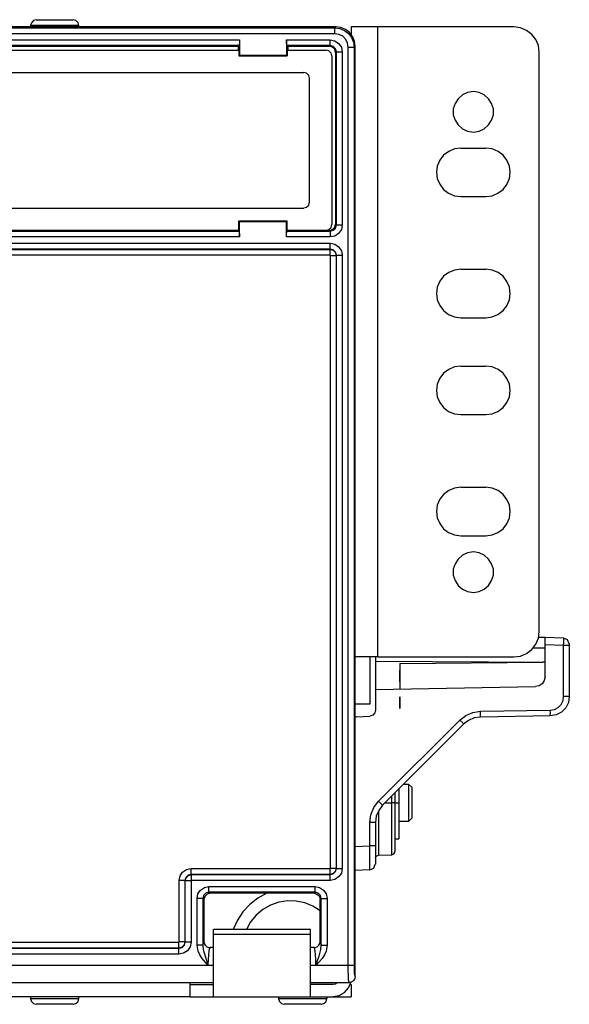
# Model space of a CAD drawing. Extents: x 6.7 to 41.5, y 6.5 to 31.8.
# Drawn here: x 23 to 25.9, y 6.5 to 11.6 of the extents above; entities that cross this region are included whole.
import ezdxf

# ---------------------------------------------------------------- set-up
doc = ezdxf.new("R2010")
doc.units = 0
doc.header["$MEASUREMENT"] = 0
doc.layers.add('7', color=7, linetype='CONTINUOUS')

msp = doc.modelspace()

# ---------------------------------------------------------------- linework, layer by layer
at = {"layer": '7'}
for p, q in [((23.0856, 11.5837), (23.0748, 11.5728)), ((23.1004, 11.5876), (23.0856, 11.5837)), ((23.1004, 11.5886), (23.1053, 11.5886)), ((23.1053, 11.5886), (23.1181, 11.5886)), ((23.1181, 11.5886), (23.1398, 11.5886)), ((23.1398, 11.5886), (23.1654, 11.5886)), ((23.1654, 11.5886), (23.1949, 11.5886)), ((23.1949, 11.5886), (23.2244, 11.5886)), ((23.2244, 11.5886), (23.251, 11.5886)), ((23.251, 11.5886), (23.2717, 11.5886)), ((23.2717, 11.5886), (23.2854, 11.5886)), ((23.2854, 11.5886), (23.2904, 11.5886)), ((23.3051, 11.5837), (23.2904, 11.5876)), ((23.3159, 11.5728), (23.3051, 11.5837)), ((24.6457, 11.5512), (7.7451, 11.5512)), ((7.75, 11.5463), (24.6398, 11.5463)), ((23.0699, 11.5581), (23.0699, 11.5512)), ((23.0748, 11.5581), (23.0699, 11.5581)), ((23.0748, 11.5728), (23.0709, 11.5581)), ((23.0866, 11.5581), (23.0748, 11.5581)), ((23.1063, 11.5581), (23.0866, 11.5581)), ((23.1329, 11.5581), (23.1063, 11.5581)), ((23.1624, 11.5581), (23.1329, 11.5581)), ((23.1949, 11.5581), (23.1624, 11.5581)), ((23.2274, 11.5581), (23.1949, 11.5581)), ((23.2579, 11.5581), (23.2274, 11.5581)), ((23.2835, 11.5581), (23.2579, 11.5581)), ((23.3031, 11.5581), (23.2835, 11.5581)), ((23.3159, 11.5581), (23.3031, 11.5581)), ((23.3199, 11.5581), (23.3159, 11.5728)), ((23.3199, 11.5581), (23.3159, 11.5581)), ((23.3199, 11.5512), (23.3199, 11.5581)), ((24.6398, 11.5463), (24.6457, 11.5512)), ((24.6398, 11.5364), (24.6398, 11.5463)), ((24.6398, 11.5463), (24.6663, 11.5423)), ((24.6398, 11.5157), (24.6398, 11.5364)), ((24.6713, 11.5482), (24.6457, 11.5512)), ((24.6663, 11.5423), (24.69, 11.5325)), ((24.6959, 11.5384), (24.6713, 11.5482)), ((24.69, 11.5325), (24.7106, 11.5167)), ((24.7156, 11.5226), (24.6959, 11.5384)), ((24.7254, 11.5512), (24.7254, 11.5118)), ((24.7303, 11.5512), (24.7254, 11.5512)), ((24.7441, 11.5512), (24.7303, 11.5512)), ((24.7657, 11.5512), (24.7441, 11.5512)), ((24.7943, 11.5512), (24.7657, 11.5512)), ((24.8278, 11.5512), (24.7943, 11.5512)), ((24.8632, 11.5512), (24.8278, 11.5512)), ((25.565, 11.5512), (24.8632, 11.5512)), ((24.8632, 8.3012), (24.8632, 11.5512)), ((25.5984, 11.5472), (25.565, 11.5512)), ((25.6299, 11.5335), (25.5984, 11.5472)), ((25.6565, 11.5128), (25.6299, 11.5335)), ((24.6398, 11.5157), (7.75, 11.5157)), ((20.8907, 11.4852), (24.1486, 11.4852)), ((24.1486, 11.4852), (24.1486, 11.4705)), ((24.1486, 11.4852), (24.1486, 11.4055)), ((24.3907, 11.4852), (24.3907, 11.4055)), ((24.3907, 11.4852), (24.6171, 11.4852)), ((24.3917, 11.4705), (24.3907, 11.4852)), ((24.6171, 11.4646), (24.6171, 11.4852)), ((24.6171, 11.4852), (24.6407, 11.4803)), ((24.6614, 11.5128), (24.6398, 11.5157)), ((24.6407, 11.4803), (24.6604, 11.4665)), ((24.6811, 11.503), (24.6614, 11.5128)), ((24.6969, 11.4872), (24.6811, 11.503)), ((24.7067, 11.4675), (24.6969, 11.4872)), ((24.7106, 11.5167), (24.7264, 11.4961)), ((24.7323, 11.502), (24.7156, 11.5226)), ((24.7264, 11.4961), (24.7362, 11.4724)), ((24.7421, 11.4774), (24.7323, 11.502)), ((25.6772, 11.4862), (25.6565, 11.5128)), ((25.6909, 11.4547), (25.6772, 11.4862)), ((24.1467, 11.4547), (20.8937, 11.4547)), ((20.8957, 11.4311), (24.1447, 11.4311)), ((20.8976, 11.4518), (24.1427, 11.4518)), ((24.1447, 11.4537), (24.1427, 11.4518)), ((24.1427, 11.4518), (24.1427, 11.4311)), ((24.1467, 11.4547), (24.1447, 11.4537)), ((24.1447, 11.4537), (24.1447, 11.4016)), ((24.1476, 11.4596), (24.1467, 11.4547)), ((24.1486, 11.4705), (24.1476, 11.4596)), ((24.3927, 11.4596), (24.3917, 11.4705)), ((24.3937, 11.4547), (24.3927, 11.4596)), ((24.3947, 11.4537), (24.3937, 11.4547)), ((24.6171, 11.4547), (24.3937, 11.4547)), ((24.3976, 11.4518), (24.3947, 11.4537)), ((24.3947, 11.4537), (24.3947, 11.4016)), ((24.3947, 11.4311), (24.5955, 11.4311)), ((24.3976, 11.4518), (24.6132, 11.4518)), ((24.3976, 11.4518), (24.3976, 11.4311)), ((24.6102, 11.4272), (24.5955, 11.4311)), ((24.6132, 11.4518), (24.6171, 11.4547)), ((24.6289, 11.4469), (24.6132, 11.4518)), ((24.6171, 11.4547), (24.6171, 11.4646)), ((24.6329, 11.4508), (24.6171, 11.4547)), ((24.6407, 11.436), (24.6289, 11.4469)), ((24.6447, 11.439), (24.6329, 11.4508)), ((24.6447, 11.4193), (24.6407, 11.436)), ((24.6486, 11.4232), (24.6447, 11.439)), ((24.6604, 11.4665), (24.6742, 11.4469)), ((24.6742, 11.4469), (24.6791, 11.4232)), ((24.7096, 11.4469), (24.7067, 11.4675)), ((24.7096, 11.4469), (24.7303, 11.4469)), ((24.7096, 6.7116), (24.7096, 11.4469)), ((24.7303, 11.4469), (24.7402, 11.4469)), ((24.7362, 11.4724), (24.7402, 11.4469)), ((24.7451, 11.4518), (24.7402, 11.4469)), ((24.7402, 11.4469), (24.7402, 6.7116)), ((24.7451, 11.4518), (24.7421, 11.4774)), ((24.7451, 6.6516), (24.7451, 11.4518)), ((25.6949, 11.4213), (25.6909, 11.4547)), ((24.1447, 11.4016), (24.1486, 11.4055)), ((24.1447, 11.4016), (24.3947, 11.4016)), ((24.1486, 11.4055), (24.3907, 11.4055)), ((24.3947, 11.4016), (24.3907, 11.4055)), ((24.6211, 11.4163), (24.6102, 11.4272)), ((24.625, 11.4016), (24.6211, 11.4163)), ((24.625, 11.4016), (24.625, 10.5315)), ((24.6486, 11.4232), (24.6447, 11.4193)), ((24.6447, 11.4193), (24.6447, 10.5335)), ((24.6486, 11.4232), (24.6585, 11.4232)), ((24.6486, 10.5295), (24.6486, 11.4232)), ((24.6585, 11.4232), (24.6791, 11.4232)), ((24.6791, 11.4232), (24.6791, 10.5295)), ((25.6949, 8.4311), (25.6949, 11.4213)), ((21.69, 11.3169), (24.4803, 11.3169)), ((24.4951, 11.312), (24.4803, 11.3159)), ((24.5059, 11.3012), (24.4951, 11.312)), ((24.5098, 11.2864), (24.5059, 11.3012)), ((24.5098, 10.6467), (24.5098, 11.2864)), ((25.2766, 11.1811), (25.2608, 11.1565)), ((25.2992, 11.2008), (25.2766, 11.1811)), ((25.3258, 11.2136), (25.2992, 11.2008)), ((25.3553, 11.2175), (25.3258, 11.2136)), ((25.3848, 11.2136), (25.3553, 11.2175)), ((25.4114, 11.2008), (25.3848, 11.2136)), ((25.4341, 11.1811), (25.4114, 11.2008)), ((25.4498, 11.1565), (25.4341, 11.1811)), ((25.2608, 11.1565), (25.252, 11.128)), ((25.252, 11.128), (25.252, 11.0984)), ((25.4587, 11.128), (25.4498, 11.1565)), ((25.4587, 11.0984), (25.4587, 11.128)), ((25.252, 11.0984), (25.2608, 11.0699)), ((25.4498, 11.0699), (25.4587, 11.0984)), ((25.2608, 11.0699), (25.2766, 11.0453)), ((25.2766, 11.0453), (25.2992, 11.0256)), ((25.2992, 11.0256), (25.3258, 11.0128)), ((25.3848, 11.0128), (25.4114, 11.0256)), ((25.4114, 11.0256), (25.4341, 11.0453)), ((25.4341, 11.0453), (25.4498, 11.0699)), ((25.3258, 11.0128), (25.3553, 11.0089)), ((25.3553, 11.0089), (25.3848, 11.0128)), ((25.2579, 10.9222), (25.2283, 10.9094)), ((25.2904, 10.9262), (25.2579, 10.9222)), ((25.2904, 10.9262), (25.4203, 10.9262)), ((25.4528, 10.9222), (25.4203, 10.9262)), ((25.4833, 10.9094), (25.4528, 10.9222)), ((25.2018, 10.8898), (25.1821, 10.8642)), ((25.2283, 10.9094), (25.2018, 10.8898)), ((25.5089, 10.8898), (25.4833, 10.9094)), ((25.5285, 10.8632), (25.5089, 10.8898)), ((25.1693, 10.8337), (25.1654, 10.8012)), ((25.1821, 10.8642), (25.1693, 10.8337)), ((25.5413, 10.8337), (25.5285, 10.8632)), ((25.5453, 10.8012), (25.5413, 10.8337)), ((25.1654, 10.8012), (25.1693, 10.7687)), ((25.5413, 10.7687), (25.5453, 10.8012)), ((25.1693, 10.7687), (25.1821, 10.7392)), ((25.1821, 10.7392), (25.2018, 10.7126)), ((25.5089, 10.7126), (25.5285, 10.7382)), ((25.5285, 10.7382), (25.5413, 10.7687)), ((25.2018, 10.7126), (25.2274, 10.6929)), ((25.2274, 10.6929), (25.2579, 10.6801)), ((25.2579, 10.6801), (25.2904, 10.6762)), ((25.2904, 10.6762), (25.4203, 10.6762)), ((25.4203, 10.6762), (25.4528, 10.6801)), ((25.4528, 10.6801), (25.4823, 10.6929)), ((25.4823, 10.6929), (25.5089, 10.7126)), ((24.4803, 10.6171), (24.4951, 10.6211)), ((24.4951, 10.6211), (24.5059, 10.6319)), ((24.5059, 10.6319), (24.5098, 10.6467)), ((21.69, 10.6161), (24.4803, 10.6161)), ((24.1447, 10.499), (24.1447, 10.5512)), ((24.1486, 10.5472), (24.1447, 10.5512)), ((24.1447, 10.5512), (24.3947, 10.5512)), ((24.1486, 10.4675), (24.1486, 10.5472)), ((24.1486, 10.5472), (24.3907, 10.5472)), ((24.3907, 10.5472), (24.3947, 10.5512)), ((24.3907, 10.4675), (24.3907, 10.5472)), ((24.3947, 10.499), (24.3947, 10.5512)), ((24.6102, 10.5059), (24.6211, 10.5167)), ((24.6211, 10.5167), (24.625, 10.5315)), ((24.6289, 10.5059), (24.6407, 10.5177)), ((24.6407, 10.5177), (24.6447, 10.5335)), ((24.6447, 10.5335), (24.6486, 10.5295)), ((24.6447, 10.5138), (24.6486, 10.5295)), ((24.6486, 10.5295), (24.6585, 10.5295)), ((24.6585, 10.5295), (24.6791, 10.5295)), ((24.6791, 10.5295), (24.6742, 10.5059)), ((24.1486, 10.4675), (20.8907, 10.4675)), ((20.8937, 10.498), (24.1467, 10.498)), ((24.1447, 10.501), (20.8957, 10.501)), ((24.1427, 10.501), (24.1447, 10.499)), ((24.1447, 10.499), (24.1467, 10.498)), ((24.1467, 10.498), (24.1476, 10.4931)), ((24.1476, 10.4931), (24.1486, 10.4823)), ((24.1486, 10.4823), (24.1486, 10.4675)), ((24.3907, 10.4675), (24.3917, 10.4823)), ((24.6171, 10.4675), (24.3907, 10.4675)), ((24.3917, 10.4823), (24.3927, 10.4931)), ((24.3927, 10.4931), (24.3937, 10.498)), ((24.3937, 10.498), (24.3947, 10.499)), ((24.3937, 10.498), (24.6171, 10.498)), ((24.3976, 10.501), (24.3947, 10.499)), ((24.5955, 10.501), (24.3947, 10.501)), ((24.5955, 10.502), (24.6102, 10.5059)), ((24.5955, 10.501), (24.6132, 10.501)), ((24.6132, 10.501), (24.6289, 10.5059)), ((24.6171, 10.498), (24.6132, 10.501)), ((24.6171, 10.498), (24.6329, 10.502)), ((24.6171, 10.498), (24.6171, 10.4882)), ((24.6171, 10.4882), (24.6171, 10.4675)), ((24.6407, 10.4724), (24.6171, 10.4675)), ((24.6329, 10.502), (24.6447, 10.5138)), ((24.6604, 10.4862), (24.6407, 10.4724)), ((24.6742, 10.5059), (24.6604, 10.4862)), ((16.8002, 10.435), (24.6171, 10.435)), ((24.6171, 10.435), (24.6407, 10.4301)), ((24.6171, 10.4144), (24.6171, 10.435)), ((24.6171, 10.4055), (24.6171, 10.4144)), ((24.6407, 10.4301), (24.6604, 10.4173)), ((24.6604, 10.4173), (24.6742, 10.3967)), ((24.6171, 10.4055), (16.8002, 10.4055)), ((16.8012, 10.4035), (24.6161, 10.4035)), ((24.6161, 10.374), (16.8012, 10.374)), ((24.6161, 10.4035), (24.6171, 10.4055)), ((24.6161, 10.3947), (24.6161, 10.4035)), ((24.6161, 10.4035), (24.6319, 10.3996)), ((24.6161, 10.374), (24.6161, 10.3947)), ((24.6181, 10.372), (24.6161, 10.374)), ((24.6329, 10.4006), (24.6171, 10.4055)), ((24.6181, 7.2106), (24.6181, 10.372)), ((24.6181, 10.372), (24.6378, 10.372)), ((24.6319, 10.3996), (24.6437, 10.3878)), ((24.6447, 10.3898), (24.6329, 10.4006)), ((24.6378, 10.372), (24.6476, 10.372)), ((24.6437, 10.3878), (24.6476, 10.372)), ((24.6486, 10.373), (24.6447, 10.3898)), ((24.6486, 10.373), (24.6476, 10.372)), ((24.6476, 10.372), (24.6476, 7.2106)), ((24.6486, 10.373), (24.6585, 10.373)), ((24.6486, 7.2096), (24.6486, 10.373)), ((24.6585, 10.373), (24.6791, 10.373)), ((24.6742, 10.3967), (24.6791, 10.373)), ((24.6791, 10.373), (24.6791, 7.2096)), ((25.2018, 10.2648), (25.1821, 10.2392)), ((25.2283, 10.2844), (25.2018, 10.2648)), ((25.2579, 10.2972), (25.2283, 10.2844)), ((25.2904, 10.3012), (25.2579, 10.2972)), ((25.2904, 10.3012), (25.4203, 10.3012)), ((25.4528, 10.2972), (25.4203, 10.3012)), ((25.4833, 10.2844), (25.4528, 10.2972)), ((25.5089, 10.2648), (25.4833, 10.2844)), ((25.5285, 10.2382), (25.5089, 10.2648)), ((25.1821, 10.2392), (25.1693, 10.2087)), ((25.5413, 10.2087), (25.5285, 10.2382)), ((25.1693, 10.2087), (25.1654, 10.1762)), ((25.1654, 10.1762), (25.1693, 10.1437)), ((25.5453, 10.1762), (25.5413, 10.2087)), ((25.5413, 10.1437), (25.5453, 10.1762)), ((25.1693, 10.1437), (25.1821, 10.1142)), ((25.1821, 10.1142), (25.2018, 10.0876)), ((25.5089, 10.0876), (25.5285, 10.1132)), ((25.5285, 10.1132), (25.5413, 10.1437)), ((25.2018, 10.0876), (25.2274, 10.0679)), ((25.2274, 10.0679), (25.2579, 10.0551)), ((25.4528, 10.0551), (25.4823, 10.0679)), ((25.4823, 10.0679), (25.5089, 10.0876)), ((25.2579, 10.0551), (25.2904, 10.0512)), ((25.2904, 10.0512), (25.4203, 10.0512)), ((25.4203, 10.0512), (25.4528, 10.0551)), ((25.2018, 9.7648), (25.1821, 9.7392)), ((25.2283, 9.7844), (25.2018, 9.7648)), ((25.2579, 9.7972), (25.2283, 9.7844)), ((25.2904, 9.8012), (25.2579, 9.7972)), ((25.2904, 9.8012), (25.4203, 9.8012)), ((25.4528, 9.7972), (25.4203, 9.8012)), ((25.4833, 9.7844), (25.4528, 9.7972)), ((25.5089, 9.7648), (25.4833, 9.7844)), ((25.5285, 9.7382), (25.5089, 9.7648)), ((25.1693, 9.7087), (25.1654, 9.6762)), ((25.1821, 9.7392), (25.1693, 9.7087)), ((25.5413, 9.7087), (25.5285, 9.7382)), ((25.5453, 9.6762), (25.5413, 9.7087)), ((25.1654, 9.6762), (25.1693, 9.6437)), ((25.5413, 9.6437), (25.5453, 9.6762)), ((25.1693, 9.6437), (25.1821, 9.6142)), ((25.1821, 9.6142), (25.2018, 9.5876)), ((25.5089, 9.5876), (25.5285, 9.6132)), ((25.5285, 9.6132), (25.5413, 9.6437)), ((25.2018, 9.5876), (25.2274, 9.5679)), ((25.2274, 9.5679), (25.2579, 9.5551)), ((25.2579, 9.5551), (25.2904, 9.5512)), ((25.2904, 9.5512), (25.4203, 9.5512)), ((25.4203, 9.5512), (25.4528, 9.5551)), ((25.4528, 9.5551), (25.4823, 9.5679)), ((25.4823, 9.5679), (25.5089, 9.5876)), ((25.2283, 9.1594), (25.2018, 9.1398)), ((25.2579, 9.1722), (25.2283, 9.1594)), ((25.2904, 9.1762), (25.2579, 9.1722)), ((25.2904, 9.1762), (25.4203, 9.1762)), ((25.4528, 9.1722), (25.4203, 9.1762)), ((25.4833, 9.1594), (25.4528, 9.1722)), ((25.5089, 9.1398), (25.4833, 9.1594)), ((25.1821, 9.1142), (25.1693, 9.0837)), ((25.2018, 9.1398), (25.1821, 9.1142)), ((25.5285, 9.1132), (25.5089, 9.1398)), ((25.5413, 9.0837), (25.5285, 9.1132)), ((25.1693, 9.0837), (25.1654, 9.0512)), ((25.1654, 9.0512), (25.1693, 9.0187)), ((25.5453, 9.0512), (25.5413, 9.0837)), ((25.5413, 9.0187), (25.5453, 9.0512)), ((25.1693, 9.0187), (25.1821, 8.9892)), ((25.5285, 8.9882), (25.5413, 9.0187)), ((25.1821, 8.9892), (25.2018, 8.9626)), ((25.2018, 8.9626), (25.2274, 8.9429)), ((25.2274, 8.9429), (25.2579, 8.9301)), ((25.4528, 8.9301), (25.4823, 8.9429)), ((25.4823, 8.9429), (25.5089, 8.9626)), ((25.5089, 8.9626), (25.5285, 8.9882)), ((25.2579, 8.9301), (25.2904, 8.9262)), ((25.2904, 8.9262), (25.4203, 8.9262)), ((25.4203, 8.9262), (25.4528, 8.9301)), ((25.3553, 8.8425), (25.3258, 8.8386)), ((25.3848, 8.8386), (25.3553, 8.8425)), ((25.2766, 8.8061), (25.2608, 8.7815)), ((25.2992, 8.8258), (25.2766, 8.8061)), ((25.3258, 8.8386), (25.2992, 8.8258)), ((25.4114, 8.8258), (25.3848, 8.8386)), ((25.4341, 8.8061), (25.4114, 8.8258)), ((25.4498, 8.7815), (25.4341, 8.8061)), ((25.2608, 8.7815), (25.252, 8.753)), ((25.252, 8.753), (25.252, 8.7234)), ((25.4587, 8.753), (25.4498, 8.7815)), ((25.4587, 8.7234), (25.4587, 8.753)), ((25.252, 8.7234), (25.2608, 8.6949)), ((25.2608, 8.6949), (25.2766, 8.6703)), ((25.4341, 8.6703), (25.4498, 8.6949)), ((25.4498, 8.6949), (25.4587, 8.7234)), ((25.2766, 8.6703), (25.2992, 8.6506)), ((25.2992, 8.6506), (25.3258, 8.6378)), ((25.3258, 8.6378), (25.3553, 8.6339)), ((25.3553, 8.6339), (25.3848, 8.6378)), ((25.3848, 8.6378), (25.4114, 8.6506)), ((25.4114, 8.6506), (25.4341, 8.6703)), ((25.6772, 8.3661), (25.6909, 8.3976)), ((25.6909, 8.3976), (25.6949, 8.4311)), ((25.6919, 8.4035), (25.7254, 8.4026)), ((25.7254, 8.3996), (25.7254, 8.4026)), ((25.7254, 8.4026), (25.8209, 8.3996)), ((25.7254, 8.3907), (25.7254, 8.3996)), ((25.7254, 8.378), (25.7254, 8.3907)), ((25.8219, 8.3967), (25.8209, 8.3996)), ((25.8415, 8.3898), (25.8209, 8.3986)), ((25.8219, 8.3878), (25.8219, 8.3967)), ((25.8219, 8.375), (25.8219, 8.3878)), ((25.8494, 8.3691), (25.8415, 8.3898)), ((25.6299, 8.3189), (25.6565, 8.3396)), ((25.6565, 8.3396), (25.6772, 8.3661)), ((25.6663, 8.3484), (25.7254, 8.3484)), ((25.7254, 8.3632), (25.7254, 8.378)), ((25.7254, 8.1978), (25.7254, 8.3632)), ((25.8209, 8.3593), (25.7254, 8.3632)), ((25.8209, 8.3593), (25.8219, 8.375)), ((25.8209, 8.0965), (25.8209, 8.3593)), ((25.8415, 8.3593), (25.8209, 8.3593)), ((25.8504, 8.3593), (25.8415, 8.3593)), ((25.8504, 8.3691), (25.8504, 8.3661)), ((25.8504, 8.3661), (25.8504, 8.3593)), ((25.8504, 8.3593), (25.8504, 8.0965)), ((24.7667, 8.3012), (24.7451, 8.3012)), ((24.7953, 8.3012), (24.7667, 8.3012)), ((24.8278, 8.3012), (24.7953, 8.3012)), ((24.8209, 8.3012), (24.8209, 8.2392)), ((24.8632, 8.3012), (24.8278, 8.3012)), ((24.8504, 8.3012), (24.8504, 8.2795)), ((24.8632, 8.3012), (25.565, 8.3012)), ((25.565, 8.3012), (25.5984, 8.3051)), ((25.5984, 8.3051), (25.6299, 8.3189)), ((24.8209, 8.2392), (24.8209, 8.185)), ((24.8504, 8.2795), (24.8504, 8.1329)), ((24.8504, 8.2795), (25.7254, 8.2736)), ((24.9754, 8.2667), (25.7136, 8.2736)), ((24.9754, 8.2667), (24.9754, 8.1358)), ((24.9754, 8.2333), (24.9754, 8.1732)), ((24.9754, 8.1732), (24.9754, 8.2333)), ((25.7244, 8.2736), (25.7146, 8.2736)), ((25.7254, 8.2736), (25.7146, 8.2736)), ((24.8209, 8.185), (24.8209, 8.1398)), ((25.7215, 8.1791), (25.7106, 8.1624)), ((25.7254, 8.1978), (25.7215, 8.1791)), ((24.8209, 8.1398), (24.8209, 8.1043)), ((24.8504, 8.1329), (25.6762, 8.1476)), ((24.8504, 8.1329), (24.8504, 8.0266)), ((25.6949, 8.1516), (25.6762, 8.1476)), ((25.7106, 8.1624), (25.6949, 8.1516)), ((24.8209, 8.1043), (24.8209, 8.0787)), ((24.8209, 8.0787), (24.8209, 8.064)), ((24.9754, 8.0354), (24.9754, 8.0945)), ((24.9754, 8.0945), (24.9754, 8.0886)), ((24.9754, 8.0886), (24.9754, 8.0945)), ((24.9754, 8.0827), (24.9754, 8.0945)), ((24.9754, 8.0945), (24.9754, 8.0827)), ((24.9754, 8.0354), (24.9754, 8.0945)), ((24.9754, 8.0886), (24.9754, 8.0945)), ((24.9754, 8.0945), (24.9754, 8.0886)), ((24.9754, 8.0886), (24.9754, 8.0945)), ((24.9754, 8.0945), (24.9754, 8.0886)), ((24.9754, 8.0354), (24.9754, 8.0945)), ((24.9754, 8.0886), (24.9754, 8.0709)), ((24.9754, 8.0709), (24.9754, 8.0886)), ((24.9754, 8.0709), (24.9754, 8.0886)), ((24.9754, 8.0886), (24.9754, 8.0709)), ((24.9754, 8.0709), (24.9754, 8.0886)), ((24.9754, 8.0886), (24.9754, 8.0709)), ((24.9754, 8.0827), (24.9754, 8.0472)), ((25.8179, 8.0758), (25.8209, 8.0965)), ((25.8415, 8.0965), (25.8209, 8.0965)), ((25.8504, 8.0965), (25.8415, 8.0965)), ((25.8504, 8.0965), (25.8455, 8.0659)), ((24.8209, 8.0581), (24.7451, 8.0581)), ((24.8209, 8.064), (24.8209, 8.0581)), ((24.8504, 8.0266), (24.8465, 8.0118)), ((24.9754, 8.0709), (24.9754, 8.0591)), ((24.9754, 8.0591), (24.9754, 8.0709)), ((24.9754, 8.0591), (24.9754, 8.0709)), ((24.9754, 8.0709), (24.9754, 8.0591)), ((24.9754, 8.0709), (24.9754, 8.0354)), ((24.9754, 8.0709), (24.9754, 8.0591)), ((24.9754, 8.0591), (24.9754, 8.0709)), ((24.9754, 8.0709), (24.9754, 8.0591)), ((24.9754, 8.0591), (24.9754, 8.0709)), ((24.9754, 8.0591), (24.9754, 8.0404)), ((24.9754, 8.0404), (24.9754, 8.0591)), ((24.9754, 8.0472), (24.9754, 8.0591)), ((24.9754, 8.0591), (24.9754, 8.0404)), ((24.9754, 8.0404), (24.9754, 8.0591)), ((24.9754, 8.0591), (24.9754, 8.0404)), ((24.9754, 8.0404), (24.9754, 8.0591)), ((24.9754, 8.0472), (24.9754, 8.0354)), ((24.9754, 8.0354), (24.9754, 8.0472)), ((24.9754, 8.0404), (24.9754, 8.0354)), ((24.9754, 8.0404), (24.9754, 8.0354)), ((24.9754, 8.0354), (24.9754, 8.0404)), ((24.9754, 8.0404), (24.9754, 8.0354)), ((24.9754, 8.0354), (24.9754, 8.0404)), ((24.9754, 8.0404), (24.9754, 8.0354)), ((24.9754, 8.0354), (24.9754, 8.0404)), ((24.9754, 8.0404), (24.9754, 8.0354)), ((25.3927, 8.0207), (25.752, 8.0266)), ((25.752, 8.0266), (25.7736, 8.0305)), ((25.753, 8.0118), (25.752, 8.0266)), ((25.7736, 8.0305), (25.7933, 8.0404)), ((25.7933, 8.0404), (25.8081, 8.0561)), ((25.8081, 8.0561), (25.8179, 8.0758)), ((25.8317, 8.0384), (25.81, 8.0167)), ((25.8455, 8.0659), (25.8317, 8.0384)), ((24.753, 7.9921), (24.7451, 7.9902)), ((24.753, 7.9921), (24.8219, 7.9961)), ((24.8366, 8.001), (24.8219, 7.9961)), ((24.8465, 8.0118), (24.8366, 8.001)), ((24.8661, 7.5561), (25.2854, 7.9754)), ((25.2854, 7.9754), (25.3169, 7.999)), ((25.3002, 7.9606), (25.2854, 7.9754)), ((25.3169, 7.999), (25.3533, 8.0148)), ((25.3602, 7.9862), (25.3307, 7.9734)), ((25.3533, 8.0148), (25.3927, 8.0207)), ((25.3917, 7.9902), (25.3602, 7.9862)), ((25.752, 7.997), (25.3917, 7.9902)), ((25.3917, 7.9902), (25.3927, 7.9941)), ((25.3927, 8.0059), (25.3927, 8.0207)), ((25.3927, 7.9941), (25.3927, 8.0059)), ((25.752, 8.001), (25.753, 8.0118)), ((25.7825, 8.002), (25.752, 7.997)), ((25.752, 7.997), (25.752, 8.001)), ((25.81, 8.0167), (25.7825, 8.002)), ((25.3051, 7.9537), (24.8868, 7.5354)), ((25.3051, 7.9537), (25.3002, 7.9606)), ((25.3307, 7.9734), (25.3051, 7.9537)), ((25.0226, 7.6437), (24.9951, 7.6437)), ((25.0374, 7.6289), (25.0226, 7.6437)), ((25.0226, 7.6388), (25.0226, 7.6437)), ((25.0226, 7.625), (25.0226, 7.6388)), ((25.0226, 7.6043), (25.0226, 7.625)), ((25.0374, 7.6289), (25.0374, 7.624)), ((25.0374, 7.624), (25.0374, 7.6102)), ((24.935, 7.5482), (24.935, 7.5837)), ((24.9498, 7.5984), (24.9498, 7.5482)), ((24.9705, 7.6181), (24.9705, 7.5482)), ((25.0226, 7.5778), (25.0226, 7.6043)), ((25.0226, 7.5482), (25.0226, 7.5778)), ((25.0374, 7.6102), (25.0374, 7.5886)), ((25.0374, 7.5886), (25.0374, 7.562)), ((24.8268, 7.4872), (24.8415, 7.5246)), ((24.8415, 7.5246), (24.8661, 7.5561)), ((24.8809, 7.5413), (24.8661, 7.5561)), ((24.8868, 7.5354), (24.8671, 7.5089)), ((24.8868, 7.5354), (24.8809, 7.5413)), ((24.9006, 7.5482), (24.935, 7.5482)), ((24.9459, 7.5482), (24.935, 7.5482)), ((24.935, 7.2795), (24.935, 7.5482)), ((24.9498, 7.5482), (24.9459, 7.5482)), ((24.9498, 7.5482), (24.9705, 7.5482)), ((24.9498, 7.5482), (24.9498, 7.2943)), ((24.9705, 7.5482), (24.9705, 7.3632)), ((25.0226, 7.5187), (25.0226, 7.5482)), ((25.0226, 7.4931), (25.0226, 7.5187)), ((25.0374, 7.562), (25.0374, 7.5344)), ((25.0374, 7.5344), (25.0374, 7.5089)), ((24.8209, 7.4469), (24.8268, 7.4872)), ((24.8543, 7.4793), (24.8504, 7.4469)), ((24.8671, 7.5089), (24.8543, 7.4793)), ((24.8652, 7.5059), (24.8652, 7.2785)), ((25.0226, 7.4715), (25.0226, 7.4931)), ((25.0226, 7.4577), (25.0226, 7.4715)), ((25.0226, 7.4537), (25.0374, 7.4685)), ((25.0374, 7.5089), (25.0374, 7.4872)), ((25.0374, 7.4872), (25.0374, 7.4734)), ((25.0374, 7.4734), (25.0374, 7.4685)), ((24.8415, 7.4469), (24.8209, 7.4469)), ((24.8209, 7.3268), (24.8209, 7.4469)), ((24.8504, 7.4469), (24.8415, 7.4469)), ((24.8504, 7.4469), (24.8504, 7.3268)), ((24.9705, 7.4537), (25.0226, 7.4537)), ((25.0226, 7.4537), (25.0226, 7.4577)), ((24.7451, 7.3238), (24.8209, 7.3268)), ((24.8415, 7.3268), (24.8209, 7.3268)), ((24.8219, 7.2943), (24.8209, 7.3268)), ((24.8504, 7.3268), (24.8415, 7.3268)), ((24.8504, 7.3268), (24.8504, 7.2972)), ((24.9498, 7.3632), (24.9705, 7.3632)), ((24.8219, 7.2648), (24.8219, 7.2943)), ((24.8219, 7.2382), (24.8219, 7.2648)), ((24.8504, 7.2972), (24.8504, 7.2707)), ((24.8504, 7.2638), (24.8543, 7.2736)), ((24.8504, 7.2707), (24.8504, 7.25)), ((24.8543, 7.2736), (24.8652, 7.2785)), ((24.8652, 7.2785), (24.935, 7.2795)), ((24.935, 7.2795), (24.9459, 7.2844)), ((24.9459, 7.2844), (24.9498, 7.2943)), ((24.8219, 7.2185), (24.8219, 7.2382)), ((24.8219, 7.2057), (24.8219, 7.2185)), ((24.8415, 7.2116), (24.8494, 7.2323)), ((24.8504, 7.25), (24.8504, 7.2362)), ((24.8504, 7.2362), (24.8504, 7.2323)), ((23.8376, 7.1476), (23.8425, 7.1713)), ((23.8425, 7.1713), (23.8553, 7.1909)), ((23.8553, 7.1909), (23.876, 7.2047)), ((23.872, 7.1634), (23.8671, 7.1476)), ((23.8839, 7.1752), (23.872, 7.1634)), ((23.873, 7.1614), (23.8848, 7.1732)), ((23.876, 7.2047), (23.8996, 7.2087)), ((23.8996, 7.1791), (23.8839, 7.1752)), ((23.8848, 7.1732), (23.9006, 7.1781)), ((23.8996, 7.189), (23.8996, 7.2087)), ((23.8996, 7.2087), (24.6161, 7.2087)), ((23.8996, 7.1791), (23.8996, 7.189)), ((23.8996, 7.1791), (23.9006, 7.1781)), ((24.6161, 7.1791), (23.8996, 7.1791)), ((23.9006, 7.1683), (23.9006, 7.1781)), ((23.9006, 7.1781), (24.6171, 7.1781)), ((23.9006, 7.1476), (23.9006, 7.1683)), ((24.6161, 7.2087), (24.6181, 7.2106)), ((24.6161, 7.189), (24.6161, 7.2087)), ((24.6161, 7.1791), (24.6161, 7.189)), ((24.6319, 7.1831), (24.6161, 7.1791)), ((24.6171, 7.1781), (24.6161, 7.1791)), ((24.6171, 7.1781), (24.6329, 7.1821)), ((24.6171, 7.1683), (24.6171, 7.1781)), ((24.6171, 7.1476), (24.6171, 7.1683)), ((24.6181, 7.2106), (24.6378, 7.2106)), ((24.6437, 7.1949), (24.6319, 7.1831)), ((24.6329, 7.1821), (24.6447, 7.1939)), ((24.6378, 7.2106), (24.6476, 7.2106)), ((24.6604, 7.1663), (24.6407, 7.1526)), ((24.6476, 7.2106), (24.6437, 7.1949)), ((24.6447, 7.1939), (24.6486, 7.2096)), ((24.6476, 7.2106), (24.6486, 7.2096)), ((24.6486, 7.2096), (24.6585, 7.2096)), ((24.6585, 7.2096), (24.6791, 7.2096)), ((24.6742, 7.186), (24.6604, 7.1663)), ((24.6791, 7.2096), (24.6742, 7.186)), ((24.8209, 7.2018), (24.7451, 7.1988)), ((24.8209, 7.2028), (24.8415, 7.2116)), ((24.8209, 7.2018), (24.8219, 7.2057)), ((23.8376, 6.8307), (23.8376, 7.1476)), ((23.8583, 7.1476), (23.8376, 7.1476)), ((23.8671, 7.1476), (23.8583, 7.1476)), ((23.8691, 7.1457), (23.8671, 7.1476)), ((23.8671, 7.1476), (23.8671, 6.8307)), ((23.8691, 7.1457), (23.873, 7.1614)), ((23.8789, 7.1457), (23.8691, 7.1457)), ((23.8691, 6.8297), (23.8691, 7.1457)), ((23.8986, 7.1457), (23.8789, 7.1457)), ((23.9006, 7.1476), (23.8986, 7.1457)), ((23.8986, 7.1457), (23.8986, 6.8297)), ((24.6171, 7.1476), (23.9006, 7.1476)), ((23.9478, 7.0984), (23.9675, 7.1122)), ((23.9675, 7.1122), (23.9911, 7.1171)), ((23.9911, 7.1171), (24.5384, 7.1171)), ((23.9911, 7.0965), (23.9911, 7.1171)), ((24.5384, 7.0965), (24.5384, 7.1171)), ((24.5384, 7.1171), (24.562, 7.1122)), ((24.562, 7.1122), (24.5827, 7.0984)), ((24.6407, 7.1526), (24.6171, 7.1476)), ((23.9301, 7.0551), (23.9341, 7.0787)), ((23.9341, 7.0787), (23.9478, 7.0984)), ((23.9636, 7.0709), (23.9596, 7.0551)), ((23.9754, 7.0827), (23.9636, 7.0709)), ((23.9695, 7.0659), (23.9656, 7.0492)), ((23.9813, 7.0768), (23.9695, 7.0659)), ((23.9911, 7.0866), (23.9754, 7.0827)), ((23.997, 7.0817), (23.9813, 7.0768)), ((23.9911, 7.0866), (23.9911, 7.0965)), ((24.5384, 7.0866), (23.9911, 7.0866)), ((23.9911, 7.0866), (23.997, 7.0817)), ((24.5335, 7.0817), (23.997, 7.0817)), ((24.2894, 7.0817), (24.2431, 7.0571)), ((24.5335, 7.0817), (24.5384, 7.0866)), ((24.5335, 7.0817), (24.5492, 7.0768)), ((24.5463, 7.0758), (24.5354, 7.0817)), ((24.5384, 7.0866), (24.5384, 7.0965)), ((24.5551, 7.0827), (24.5384, 7.0866)), ((24.5571, 7.0709), (24.5463, 7.0758)), ((24.5492, 7.0768), (24.561, 7.0659)), ((24.5669, 7.0709), (24.5551, 7.0827)), ((24.561, 7.0659), (24.565, 7.0492)), ((24.5709, 7.0551), (24.5669, 7.0709)), ((24.5827, 7.0984), (24.5955, 7.0787)), ((24.5955, 7.0787), (24.6004, 7.0551)), ((23.9301, 6.814), (23.9301, 7.0551)), ((23.9498, 7.0551), (23.9301, 7.0551)), ((23.9596, 7.0551), (23.9498, 7.0551)), ((23.9656, 7.0492), (23.9596, 7.0551)), ((23.9596, 7.0551), (23.9596, 6.814)), ((23.9656, 7.0492), (23.9656, 6.8337)), ((24.2018, 7.0246), (24.1663, 6.9862)), ((24.2431, 7.0571), (24.2018, 7.0246)), ((24.3081, 7.0207), (24.2697, 6.998)), ((24.3514, 7.0354), (24.3081, 7.0207)), ((24.3957, 7.0423), (24.3514, 7.0354)), ((24.4409, 7.0413), (24.3957, 7.0423)), ((24.4852, 7.0325), (24.4409, 7.0413)), ((24.5276, 7.0157), (24.4852, 7.0325)), ((24.565, 6.9911), (24.5276, 7.0157)), ((24.5709, 7.0551), (24.565, 7.0492)), ((24.565, 6.8337), (24.565, 7.0492)), ((24.5709, 6.814), (24.5709, 7.0551)), ((24.5709, 7.0551), (24.5807, 7.0551)), ((24.5807, 7.0551), (24.6004, 7.0551)), ((24.6004, 7.0551), (24.6004, 6.814)), ((24.1663, 6.9862), (24.1378, 6.9429)), ((24.2343, 6.9695), (24.2057, 6.9341)), ((24.2697, 6.998), (24.2343, 6.9695)), ((24.1378, 6.9429), (24.1161, 6.8947)), ((24.2057, 6.9341), (24.1841, 6.8947)), ((24.0148, 6.8691), (24.0148, 6.8947)), ((24.5148, 6.8947), (24.0148, 6.8947)), ((24.5148, 6.8691), (24.0148, 6.8691)), ((24.0148, 6.8543), (24.0148, 6.8691)), ((24.5148, 6.8691), (24.5148, 6.8947)), ((24.5148, 6.8543), (24.5148, 6.8691)), ((8.5551, 6.8287), (23.8356, 6.8287)), ((23.8356, 6.8287), (23.8376, 6.8307)), ((23.8356, 6.8091), (23.8356, 6.8287)), ((23.8356, 6.7992), (23.8356, 6.8091)), ((23.8583, 6.8307), (23.8376, 6.8307)), ((23.8632, 6.815), (23.8514, 6.8031)), ((23.8533, 6.8022), (23.8652, 6.814)), ((23.8671, 6.8307), (23.8583, 6.8307)), ((23.8671, 6.8307), (23.8632, 6.815)), ((23.8652, 6.814), (23.8691, 6.8297)), ((23.8671, 6.8307), (23.8691, 6.8297)), ((23.8789, 6.8297), (23.8691, 6.8297)), ((23.8986, 6.8297), (23.8789, 6.8297)), ((23.8986, 6.8297), (23.8937, 6.8061)), ((23.9498, 6.814), (23.9301, 6.814)), ((23.935, 6.7835), (23.9301, 6.814)), ((23.9596, 6.814), (23.9498, 6.814)), ((23.9596, 6.814), (23.9626, 6.8278)), ((23.9596, 6.814), (23.9616, 6.7923)), ((23.9626, 6.8278), (23.9656, 6.8337)), ((23.9656, 6.8337), (23.9665, 6.8228)), ((23.9665, 6.8228), (23.9724, 6.814)), ((23.9724, 6.814), (23.9803, 6.8061)), ((24.0148, 6.8317), (24.0148, 6.8543)), ((24.0148, 6.8022), (24.0148, 6.8317)), ((24.5148, 6.8317), (24.5148, 6.8543)), ((24.5148, 6.8022), (24.5148, 6.8317)), ((24.5502, 6.8061), (24.5581, 6.814)), ((24.5581, 6.814), (24.563, 6.8228)), ((24.563, 6.8228), (24.565, 6.8337)), ((24.565, 6.8337), (24.5679, 6.8278)), ((24.5679, 6.8278), (24.5709, 6.814)), ((24.5689, 6.7923), (24.5709, 6.814)), ((24.5709, 6.814), (24.5807, 6.814)), ((24.5807, 6.814), (24.6004, 6.814)), ((24.6004, 6.814), (24.5955, 6.7835)), ((8.5531, 6.7982), (23.8366, 6.7982)), ((23.8366, 6.7677), (8.5531, 6.7677)), ((23.8356, 6.7992), (8.5551, 6.7992)), ((23.8514, 6.8031), (23.8356, 6.7992)), ((23.8366, 6.7982), (23.8356, 6.7992)), ((23.8366, 6.7982), (23.8533, 6.8022)), ((23.8366, 6.7884), (23.8366, 6.7982)), ((23.8366, 6.7677), (23.8366, 6.7884)), ((23.8602, 6.7726), (23.8366, 6.7677)), ((23.8809, 6.7854), (23.8602, 6.7726)), ((23.8937, 6.8061), (23.8809, 6.7854)), ((23.9439, 6.7638), (23.935, 6.7835)), ((23.9557, 6.7451), (23.9439, 6.7638)), ((23.9616, 6.7923), (23.9715, 6.7569)), ((23.9715, 6.7569), (23.9783, 6.7343)), ((23.9803, 6.8061), (23.9902, 6.8022)), ((23.9882, 6.7648), (23.9872, 6.7392)), ((23.9911, 6.7844), (23.9882, 6.7648)), ((23.9902, 6.8022), (23.997, 6.8012)), ((23.9941, 6.7972), (23.9911, 6.7844)), ((23.997, 6.8012), (23.9941, 6.7972)), ((24.0148, 6.8012), (23.997, 6.8012)), ((24.0148, 6.7667), (24.0148, 6.8022)), ((24.0148, 6.7293), (24.0148, 6.7667)), ((24.5148, 6.7667), (24.5148, 6.8022)), ((24.5335, 6.8012), (24.5148, 6.8012)), ((24.5148, 6.7293), (24.5148, 6.7667)), ((24.5335, 6.8012), (24.5404, 6.8022)), ((24.5364, 6.7972), (24.5335, 6.8012)), ((24.5394, 6.7844), (24.5364, 6.7972)), ((24.5413, 6.7648), (24.5394, 6.7844)), ((24.5404, 6.8022), (24.5502, 6.8061)), ((24.5433, 6.7392), (24.5413, 6.7648)), ((24.5512, 6.7343), (24.5591, 6.7569)), ((24.5591, 6.7569), (24.5689, 6.7923)), ((24.5866, 6.7638), (24.5748, 6.7451)), ((24.5955, 6.7835), (24.5866, 6.7638)), ((8.4035, 6.7116), (23.9862, 6.7116)), ((23.9862, 6.7116), (23.9557, 6.7451)), ((23.9783, 6.7343), (23.9862, 6.7116)), ((23.9872, 6.7392), (23.9862, 6.7116)), ((23.9862, 6.7116), (24.0148, 6.7116)), ((24.0148, 6.69), (24.0148, 6.7293)), ((24.5148, 6.69), (24.5148, 6.7293)), ((24.5148, 6.7116), (24.5433, 6.7116)), ((24.5433, 6.7116), (24.5433, 6.7392)), ((24.5433, 6.7116), (24.5443, 6.7116)), ((24.5443, 6.7116), (24.5433, 6.7116)), ((24.5433, 6.7116), (24.7096, 6.7116)), ((24.5748, 6.7451), (24.5443, 6.7116)), ((24.5443, 6.7116), (24.5512, 6.7343)), ((24.7096, 6.7116), (24.7303, 6.7116)), ((24.7096, 6.6841), (24.7096, 6.7116)), ((24.7303, 6.7116), (24.7402, 6.7116)), ((24.7402, 6.7116), (24.7402, 6.688)), ((24.0148, 6.6526), (24.0148, 6.69)), ((24.5148, 6.6526), (24.5148, 6.69)), ((24.7106, 6.6585), (24.7096, 6.6841)), ((24.7116, 6.6388), (24.7106, 6.6585)), ((24.7402, 6.688), (24.7411, 6.6683)), ((24.7411, 6.6683), (24.7431, 6.6555)), ((24.7431, 6.6555), (24.7451, 6.6516)), ((8.375, 6.6211), (24.0148, 6.6211)), ((23.8947, 6.5925), (23.8947, 6.6211)), ((23.8947, 6.6112), (23.8996, 6.6112)), ((23.8996, 6.6112), (23.9124, 6.6112)), ((23.9124, 6.6112), (23.9321, 6.6112)), ((23.9321, 6.6112), (23.9547, 6.6112)), ((23.9547, 6.6112), (23.9783, 6.6112)), ((23.9783, 6.6112), (23.998, 6.6112)), ((23.998, 6.6112), (24.0108, 6.6112)), ((24.0108, 6.6112), (24.0148, 6.6112)), ((24.0148, 6.6181), (24.0148, 6.6526)), ((24.0148, 6.5886), (24.0148, 6.6181)), ((24.5148, 6.6181), (24.5148, 6.6526)), ((24.5148, 6.6211), (24.7146, 6.6211)), ((24.5148, 6.5886), (24.5148, 6.6181)), ((24.6319, 6.6112), (24.5148, 6.6112)), ((24.6319, 6.6122), (24.6437, 6.6152)), ((24.6437, 6.6152), (24.6535, 6.622)), ((24.7106, 6.5935), (24.7224, 6.622)), ((24.7136, 6.626), (24.7116, 6.6388)), ((24.7146, 6.6211), (24.7136, 6.626)), ((24.7156, 6.6211), (24.7146, 6.6211)), ((24.7215, 6.622), (24.7156, 6.6211)), ((24.7205, 6.6112), (24.7254, 6.6112)), ((24.7313, 6.626), (24.7215, 6.622)), ((24.7254, 6.6112), (24.7254, 6.5482)), ((24.7382, 6.6329), (24.7313, 6.626)), ((24.7431, 6.6417), (24.7382, 6.6329)), ((24.7451, 6.6516), (24.7431, 6.6417)), ((23.8947, 6.5689), (23.8947, 6.5925)), ((23.8947, 6.5541), (23.8947, 6.5689)), ((23.8947, 6.5482), (23.8947, 6.5541)), ((24.0148, 6.5669), (24.0148, 6.5886)), ((24.0148, 6.5531), (24.0148, 6.5669)), ((24.0148, 6.5482), (24.0148, 6.5531)), ((24.5148, 6.5669), (24.5148, 6.5886)), ((24.5148, 6.5531), (24.5148, 6.5669)), ((24.5148, 6.5482), (24.5148, 6.5531)), ((24.6319, 6.5492), (24.6624, 6.5541)), ((24.6624, 6.5541), (24.69, 6.5699)), ((24.69, 6.5699), (24.7106, 6.5935)), ((23.8947, 6.5482), (8.4951, 6.5482)), ((23.0699, 6.5482), (23.0699, 6.5384)), ((23.0699, 6.5384), (23.0748, 6.5384)), ((23.0709, 6.5384), (23.0748, 6.5236)), ((23.0748, 6.5384), (23.0866, 6.5384)), ((23.0748, 6.5236), (23.0856, 6.5128)), ((23.0856, 6.5128), (23.1004, 6.5089)), ((23.0866, 6.5384), (23.1063, 6.5384)), ((23.1043, 6.5089), (23.1004, 6.5089)), ((23.1181, 6.5089), (23.1043, 6.5089)), ((23.1063, 6.5384), (23.1329, 6.5384)), ((23.1398, 6.5089), (23.1181, 6.5089)), ((23.1329, 6.5384), (23.1624, 6.5384)), ((23.1654, 6.5089), (23.1398, 6.5089)), ((23.1624, 6.5384), (23.1949, 6.5384)), ((23.1949, 6.5089), (23.1654, 6.5089)), ((23.1949, 6.5384), (23.2274, 6.5384)), ((23.2244, 6.5089), (23.1949, 6.5089)), ((23.251, 6.5089), (23.2244, 6.5089)), ((23.2274, 6.5384), (23.2579, 6.5384)), ((23.2717, 6.5089), (23.251, 6.5089)), ((23.2579, 6.5384), (23.2835, 6.5384)), ((23.2854, 6.5089), (23.2717, 6.5089)), ((23.2835, 6.5384), (23.3031, 6.5384)), ((23.2904, 6.5089), (23.2854, 6.5089)), ((23.2904, 6.5089), (23.3051, 6.5128)), ((23.3031, 6.5384), (23.3159, 6.5384)), ((23.3051, 6.5128), (23.3159, 6.5236)), ((23.3159, 6.5384), (23.3199, 6.5384)), ((23.3159, 6.5236), (23.3199, 6.5384)), ((23.3199, 6.5384), (23.3199, 6.5482)), ((23.8947, 6.5482), (23.8996, 6.5482)), ((23.8996, 6.5482), (23.9124, 6.5482)), ((23.9124, 6.5482), (23.9321, 6.5482)), ((23.9321, 6.5482), (23.9547, 6.5482)), ((23.9547, 6.5482), (23.9783, 6.5482)), ((23.9783, 6.5482), (23.998, 6.5482)), ((23.998, 6.5482), (24.0108, 6.5482)), ((24.0108, 6.5482), (24.0148, 6.5482)), ((24.0148, 6.5482), (24.5148, 6.5482)), ((24.3504, 6.5482), (24.3504, 6.5384)), ((24.3504, 6.5384), (24.3543, 6.5384)), ((24.3504, 6.5384), (24.3543, 6.5236)), ((24.3543, 6.5384), (24.3671, 6.5384)), ((24.3543, 6.5236), (24.3652, 6.5128)), ((24.3652, 6.5128), (24.3799, 6.5089)), ((24.3671, 6.5384), (24.3868, 6.5384)), ((24.3848, 6.5089), (24.3799, 6.5089)), ((24.3986, 6.5089), (24.3848, 6.5089)), ((24.3868, 6.5384), (24.4124, 6.5384)), ((24.4193, 6.5089), (24.3986, 6.5089)), ((24.4124, 6.5384), (24.4429, 6.5384)), ((24.4459, 6.5089), (24.4193, 6.5089)), ((24.4429, 6.5384), (24.4754, 6.5384)), ((24.4754, 6.5089), (24.4459, 6.5089)), ((24.4754, 6.5384), (24.5079, 6.5384)), ((24.5049, 6.5089), (24.4754, 6.5089)), ((24.5315, 6.5089), (24.5049, 6.5089)), ((24.5079, 6.5384), (24.5374, 6.5384)), ((24.5148, 6.5482), (24.6319, 6.5482)), ((24.5522, 6.5089), (24.5315, 6.5089)), ((24.5374, 6.5384), (24.564, 6.5384)), ((24.5659, 6.5089), (24.5522, 6.5089)), ((24.564, 6.5384), (24.5837, 6.5384)), ((24.5699, 6.5089), (24.5659, 6.5089)), ((24.5699, 6.5089), (24.5846, 6.5128)), ((24.5837, 6.5384), (24.5955, 6.5384)), ((24.5846, 6.5128), (24.5955, 6.5236)), ((24.5955, 6.5384), (24.6004, 6.5384)), ((24.5955, 6.5236), (24.5994, 6.5384)), ((24.6004, 6.5384), (24.6004, 6.5482)), ((24.6319, 6.5482), (24.7254, 6.5482))]:
    msp.add_line(p, q, dxfattribs=at)

doc.saveas('drawing.dxf')
